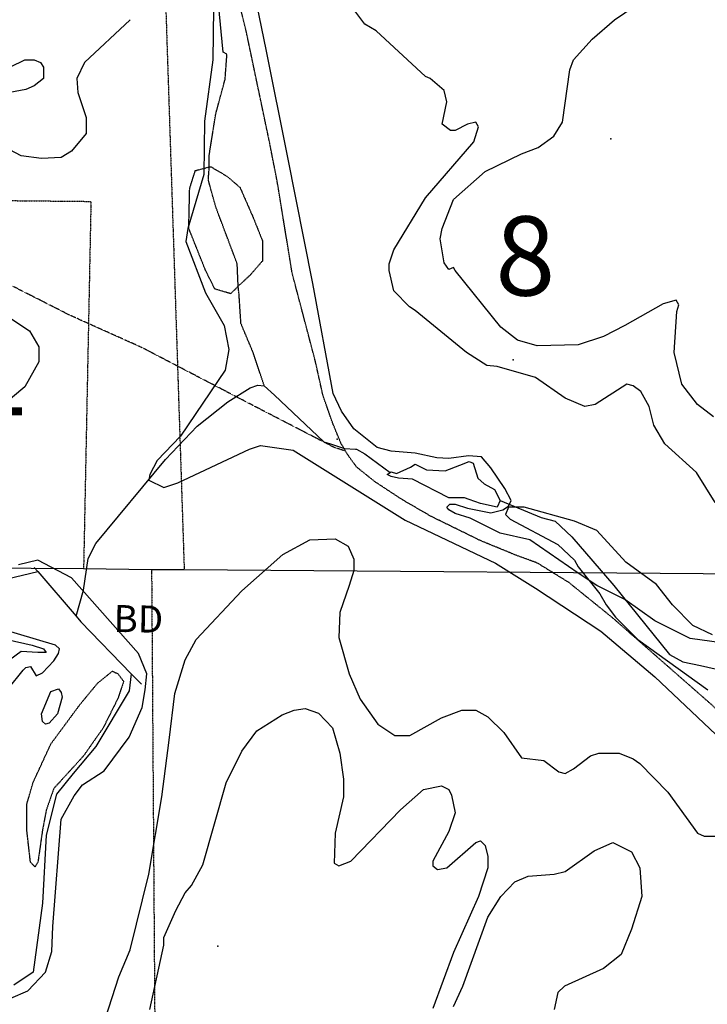
# Model space of a CAD drawing. Extents: x 509855 to 520155, y 5149049 to 5160375.
# Drawn here: x 516980 to 517718, y 5153133 to 5154189 of the extents above; entities that cross this region are included whole.
import ezdxf

# ---------------------------------------------------------------- set-up
doc = ezdxf.new("R2010")
doc.units = 0
for name, pattern in [('DASHDOT2', [0.5, 0.25, -0.125, 0, -0.125]), ('DASHED', [0.75, 0.5, -0.25]), ('DIVIDE2', [0.625, 0.25, -0.125, 0, -0.125, 0, -0.125])]:
    doc.linetypes.add(name, pattern=pattern)
for name, color, linetype in [('0TOWNPOINTS', 7, 'CONTINUOUS'), ('1ANNO', 7, 'CONTINUOUS'), ('ACCESSWAY_CENTRE', 7, 'CONTINUOUS'), ('BDRY_TWP', 7, 'CONTINUOUS'), ('BDRY_TWP_LOT-SUR', 7, 'CONTINUOUS'), ('BEAVER_DAM', 7, 'CONTINUOUS'), ('CONTOUR_LAND', 7, 'CONTINUOUS'), ('MARSH', 7, 'CONTINUOUS'), ('RIVER_STREAM_INT', 7, 'CONTINUOUS'), ('RIVER_STREAM_SIN', 7, 'CONTINUOUS'), ('SHORELINE', 7, 'CONTINUOUS'), ('SPOT_HEIGHT', 7, 'CONTINUOUS'), ('TRAIL', 7, 'CONTINUOUS'), ('VIRTUAL_SEGMENT_', 7, 'CONTINUOUS'), ('WOODED_AREA', 7, 'CONTINUOUS')]:
    doc.layers.add(name, color=color, linetype=linetype)
doc.styles.get("Standard").update_dxf_attribs({"font": 'ISOCP'})

msp = doc.modelspace()

# ---------------------------------------------------------------- linework, layer by layer
at = {"layer": '0TOWNPOINTS'}
msp.add_point((517509.5, 5153824.1), dxfattribs=at)
msp.add_point((517509.5, 5153824.1), dxfattribs=at)
at = {"layer": 'ACCESSWAY_CENTRE', "color": 1, "linetype": 'DASHED'}
for points in [[(517329.6, 5153726.1), (517324.6, 5153735.1), (517315.6, 5153757.1), (517305.5, 5153786.1), (517297.5, 5153822.1), (517272.5, 5153917.1), (517256.5, 5154015.1), (517248.5, 5154056.1), (517223.5, 5154175.1), (517206.5, 5154244.1), (517201.5, 5154292.1), (517188.5, 5154360.1), (517187.5, 5154389.1), (517185.5, 5154410.1), (517183.5, 5154492.1), (517177.5, 5154519.1), (517170.5, 5154540.1), (517162.5, 5154554.1), (517119.5, 5154593.1), (517073.5, 5154631.1), (517019.5, 5154670.1), (516996.5, 5154686.1), (516985.5, 5154698.1), (516973.5, 5154711.1)], [(517329.6, 5153726.1), (517324.6, 5153735.1), (517315.6, 5153757.1), (517305.5, 5153786.1), (517297.5, 5153822.1), (517272.5, 5153917.1), (517256.5, 5154015.1), (517248.5, 5154056.1), (517223.5, 5154175.1), (517206.5, 5154244.1), (517201.5, 5154292.1), (517188.5, 5154360.1), (517187.5, 5154389.1), (517185.5, 5154410.1), (517183.5, 5154492.1), (517177.5, 5154519.1), (517170.5, 5154540.1), (517162.5, 5154554.1), (517119.5, 5154593.1), (517073.5, 5154631.1), (517019.5, 5154670.1), (516996.5, 5154686.1), (516985.5, 5154698.1), (516973.5, 5154711.1)], [(517875.6, 5153315.1), (517813.6, 5153369.1), (517722.6, 5153454.1), (517616.6, 5153547.1), (517569.6, 5153585.1), (517535.6, 5153606.1), (517513.6, 5153614.1), (517474.6, 5153630.1), (517421.6, 5153656.1), (517390.6, 5153674.1), (517361.6, 5153693.1), (517341.6, 5153709.1), (517333.6, 5153720.1), (517329.6, 5153726.1)], [(517875.6, 5153315.1), (517813.6, 5153369.1), (517722.6, 5153454.1), (517616.6, 5153547.1), (517569.6, 5153585.1), (517535.6, 5153606.1), (517513.6, 5153614.1), (517474.6, 5153630.1), (517421.6, 5153656.1), (517390.6, 5153674.1), (517361.6, 5153693.1), (517341.6, 5153709.1), (517333.6, 5153720.1), (517329.6, 5153726.1)]]:
    msp.add_lwpolyline(points, dxfattribs=at)
at = {"layer": 'BDRY_TWP', "color": 4, "linetype": 'CONTINUOUS'}
for p, q in [((517048.6, 5153600.1), (517121.6, 5153599.1)), ((517048.6, 5153600.1), (517121.6, 5153599.1)), ((517121.6, 5153599.1), (517156.6, 5153599.1)), ((517121.6, 5153599.1), (517156.6, 5153599.1))]:
    msp.add_line(p, q, dxfattribs=at)
for points in [[(516657.6, 5153607.1), (516879.6, 5153601.1), (517048.6, 5153600.1)], [(516657.6, 5153607.1), (516879.6, 5153601.1), (517048.6, 5153600.1)], [(517156.6, 5153599.1), (517806.6, 5153594.1), (517923.6, 5153592.1)], [(517156.6, 5153599.1), (517806.6, 5153594.1), (517923.6, 5153592.1)]]:
    msp.add_lwpolyline(points, dxfattribs=at)
at = {"layer": 'BDRY_TWP_LOT-SUR', "color": 2, "linetype": 'DASHDOT2'}
for points in [[(517163.5, 5154273.1), (517134.5, 5154273.1), (517156.6, 5153599.1)], [(517163.5, 5154273.1), (517134.5, 5154273.1), (517156.6, 5153599.1)], [(516657.6, 5153607.1), (516655.5, 5153998.1), (517056.5, 5153994.1), (517048.6, 5153600.1)], [(516657.6, 5153607.1), (516655.5, 5153998.1), (517056.5, 5153994.1), (517048.6, 5153600.1)], [(517121.6, 5153599.1), (517132.6, 5152026.1), (517132.6, 5152023.1)], [(517121.6, 5153599.1), (517132.6, 5152026.1), (517132.6, 5152023.1)]]:
    msp.add_lwpolyline(points, dxfattribs=at)
at = {"layer": 'BEAVER_DAM', "color": 2, "linetype": 'CONTINUOUS'}
for p, q in [((516995.6, 5153601.1), (516999.6, 5153597.1)), ((516995.6, 5153601.1), (516999.6, 5153597.1)), ((516995.6, 5153601.1), (516999.6, 5153597.1)), ((516995.6, 5153601.1), (516999.6, 5153597.1)), ((516999.6, 5153597.1), (517040.6, 5153549.1)), ((516999.6, 5153597.1), (517040.6, 5153549.1)), ((516999.6, 5153597.1), (517040.6, 5153549.1)), ((516999.6, 5153597.1), (517040.6, 5153549.1)), ((517099.6, 5153487.1), (517110.6, 5153476.1)), ((517099.6, 5153487.1), (517110.6, 5153476.1)), ((517099.6, 5153487.1), (517110.6, 5153476.1)), ((517099.6, 5153487.1), (517110.6, 5153476.1))]:
    msp.add_line(p, q, dxfattribs=at)
msp.add_lwpolyline([(517040.6, 5153549.1), (517045.6, 5153543.1), (517099.6, 5153487.1)], dxfattribs=at)
msp.add_lwpolyline([(517040.6, 5153549.1), (517045.6, 5153543.1), (517099.6, 5153487.1)], dxfattribs=at)
msp.add_lwpolyline([(517040.6, 5153549.1), (517045.6, 5153543.1), (517099.6, 5153487.1)], dxfattribs=at)
msp.add_lwpolyline([(517040.6, 5153549.1), (517045.6, 5153543.1), (517099.6, 5153487.1)], dxfattribs=at)
at = {"layer": 'CONTOUR_LAND', "color": 7, "linetype": 'CONTINUOUS'}
for points, elevation in [([(517726.6, 5153671.1), (517706.6, 5153703.1), (517672.6, 5153734.1), (517660.6, 5153754.1), (517655.6, 5153774.1), (517646.6, 5153790.1), (517638.6, 5153796.1), (517631.6, 5153798.1), (517597.6, 5153776.1), (517586.6, 5153774.1), (517565.6, 5153783.1), (517533.5, 5153805.1), (517492.5, 5153817.1), (517481.5, 5153818.1), (517459.5, 5153832.1), (517404.5, 5153877.1), (517398.5, 5153881.1), (517381.5, 5153898.1), (517376.5, 5153920.1), (517376.5, 5153927.1), (517381.5, 5153942.1), (517415.5, 5153998.1), (517467.5, 5154058.1), (517472.5, 5154074.1), (517469.5, 5154079.1), (517460.5, 5154077.1), (517447.5, 5154070.1), (517442.5, 5154070.1), (517433.5, 5154077.1), (517438.5, 5154101.1), (517435.5, 5154113.1), (517420.5, 5154126.1), (517415.5, 5154128.1), (517362.5, 5154177.1), (517350.5, 5154184.1), (517338.5, 5154200.1)], 280000), ([(517726.6, 5153671.1), (517706.6, 5153703.1), (517672.6, 5153734.1), (517660.6, 5153754.1), (517655.6, 5153774.1), (517646.6, 5153790.1), (517638.6, 5153796.1), (517631.6, 5153798.1), (517597.6, 5153776.1), (517586.6, 5153774.1), (517565.6, 5153783.1), (517533.5, 5153805.1), (517492.5, 5153817.1), (517481.5, 5153818.1), (517459.5, 5153832.1), (517404.5, 5153877.1), (517398.5, 5153881.1), (517381.5, 5153898.1), (517376.5, 5153920.1), (517376.5, 5153927.1), (517381.5, 5153942.1), (517415.5, 5153998.1), (517467.5, 5154058.1), (517472.5, 5154074.1), (517469.5, 5154079.1), (517460.5, 5154077.1), (517447.5, 5154070.1), (517442.5, 5154070.1), (517433.5, 5154077.1), (517438.5, 5154101.1), (517435.5, 5154113.1), (517420.5, 5154126.1), (517415.5, 5154128.1), (517362.5, 5154177.1), (517350.5, 5154184.1), (517338.5, 5154200.1)], 280000), ([(517684.5, 5153888.1), (517670.5, 5153884.1), (517629.5, 5153861.1), (517606.5, 5153849.1), (517579.5, 5153840.1), (517535.5, 5153839.1), (517514.5, 5153845.1), (517496.5, 5153859.1), (517447.5, 5153920.1), (517445.5, 5153923.1), (517440.5, 5153921.1), (517435.5, 5153928.1), (517431.5, 5153954.1), (517433.5, 5153965.1), (517445.5, 5153996.1), (517479.5, 5154026.1), (517518.5, 5154045.1), (517536.5, 5154052.1), (517553.5, 5154064.1), (517562.5, 5154079.1), (517570.5, 5154135.1), (517574.5, 5154146.1), (517594.5, 5154168.1), (517618.5, 5154189.1), (517640.5, 5154204.1)], 290000), ([(517684.5, 5153888.1), (517670.5, 5153884.1), (517629.5, 5153861.1), (517606.5, 5153849.1), (517579.5, 5153840.1), (517535.5, 5153839.1), (517514.5, 5153845.1), (517496.5, 5153859.1), (517447.5, 5153920.1), (517445.5, 5153923.1), (517440.5, 5153921.1), (517435.5, 5153928.1), (517431.5, 5153954.1), (517433.5, 5153965.1), (517445.5, 5153996.1), (517479.5, 5154026.1), (517518.5, 5154045.1), (517536.5, 5154052.1), (517553.5, 5154064.1), (517562.5, 5154079.1), (517570.5, 5154135.1), (517574.5, 5154146.1), (517594.5, 5154168.1), (517618.5, 5154189.1), (517640.5, 5154204.1)], 290000), ([(517098.5, 5154189.1), (517049.5, 5154143.1), (517041.5, 5154126.1), (517042.5, 5154111.1), (517051.5, 5154084.1), (517051.5, 5154067.1), (517035.5, 5154048.1), (517024.5, 5154041.1), (517003.5, 5154040.1), (516981.5, 5154043.1), (516903.5, 5154084.1)], 280000), ([(517098.5, 5154189.1), (517049.5, 5154143.1), (517041.5, 5154126.1), (517042.5, 5154111.1), (517051.5, 5154084.1), (517051.5, 5154067.1), (517035.5, 5154048.1), (517024.5, 5154041.1), (517003.5, 5154040.1), (516981.5, 5154043.1), (516903.5, 5154084.1)], 280000), ([(516986.5, 5154114.1), (516969.5, 5154111.1), (516964.5, 5154111.1), (516953.5, 5154114.1), (516951.5, 5154126.1), (516954.5, 5154131.1), (516985.5, 5154146.1), (516995.5, 5154146.1), (517002.5, 5154143.1), (517005.5, 5154138.1), (517005.5, 5154126.1), (516995.5, 5154118.1), (516986.5, 5154114.1)], 290000), ([(516986.5, 5154114.1), (516969.5, 5154111.1), (516964.5, 5154111.1), (516953.5, 5154114.1), (516951.5, 5154126.1), (516954.5, 5154131.1), (516985.5, 5154146.1), (516995.5, 5154146.1), (517002.5, 5154143.1), (517005.5, 5154138.1), (517005.5, 5154126.1), (516995.5, 5154118.1), (516986.5, 5154114.1)], 290000), ([(517724.6, 5153763.1), (517707.6, 5153776.1), (517690.6, 5153798.1), (517682.5, 5153832.1), (517685.5, 5153876.1), (517687.5, 5153883.1), (517684.5, 5153888.1)], 290000), ([(517724.6, 5153763.1), (517707.6, 5153776.1), (517690.6, 5153798.1), (517682.5, 5153832.1), (517685.5, 5153876.1), (517687.5, 5153883.1), (517684.5, 5153888.1)], 290000), ([(516969.5, 5153869.1), (516990.5, 5153855.1), (517000.5, 5153838.1), (517000.5, 5153822.1), (516985.5, 5153795.1), (516956.5, 5153771.1)], 280000), ([(516969.5, 5153869.1), (516990.5, 5153855.1), (517000.5, 5153838.1), (517000.5, 5153822.1), (516985.5, 5153795.1), (516956.5, 5153771.1)], 280000), ([(517723.6, 5153529.1), (517702.6, 5153539.1), (517680.6, 5153561.1), (517663.6, 5153583.1), (517630.6, 5153607.1), (517599.6, 5153641.1), (517575.6, 5153651.1), (517521.6, 5153666.1), (517504.6, 5153666.1), (517501.6, 5153658.1), (517506.6, 5153653.1), (517557.6, 5153626.1), (517575.6, 5153609.1), (517579.6, 5153602.1), (517602.6, 5153573.1), (517609.6, 5153561.1), (517619.6, 5153548.1), (517643.6, 5153524.1), (517718.6, 5153470.1)], 270000), ([(517723.6, 5153529.1), (517702.6, 5153539.1), (517680.6, 5153561.1), (517663.6, 5153583.1), (517630.6, 5153607.1), (517599.6, 5153641.1), (517575.6, 5153651.1), (517521.6, 5153666.1), (517504.6, 5153666.1), (517501.6, 5153658.1), (517506.6, 5153653.1), (517557.6, 5153626.1), (517575.6, 5153609.1), (517579.6, 5153602.1), (517602.6, 5153573.1), (517609.6, 5153561.1), (517619.6, 5153548.1), (517643.6, 5153524.1), (517718.6, 5153470.1)], 270000), ([(517046.6, 5153039.1), (517086.6, 5153162.1), (517098.6, 5153191.1), (517118.6, 5153272.1), (517132.6, 5153355.1), (517140.6, 5153416.1), (517146.6, 5153466.1), (517157.6, 5153502.1), (517169.6, 5153524.1), (517218.6, 5153576.1), (517262.6, 5153615.1), (517291.6, 5153631.1), (517318.6, 5153632.1), (517332.6, 5153624.1), (517338.6, 5153610.1), (517338.6, 5153598.1), (517333.6, 5153582.1), (517323.6, 5153553.1), (517322.6, 5153526.1), (517333.6, 5153487.1), (517345.6, 5153460.1), (517364.6, 5153433.1), (517382.6, 5153421.1), (517398.6, 5153421.1), (517432.6, 5153440.1), (517454.6, 5153448.1), (517469.6, 5153448.1), (517482.6, 5153441.1), (517499.6, 5153424.1), (517518.6, 5153397.1), (517542.6, 5153394.1), (517558.6, 5153382.1), (517565.6, 5153380.1), (517574.6, 5153385.1), (517592.6, 5153399.1), (517601.6, 5153402.1), (517623.6, 5153402.1), (517638.6, 5153396.1), (517645.6, 5153391.1), (517675.6, 5153360.1), (517707.6, 5153316.1), (517714.6, 5153313.1), (517729.6, 5153313.1)], 280000), ([(517046.6, 5153039.1), (517086.6, 5153162.1), (517098.6, 5153191.1), (517118.6, 5153272.1), (517132.6, 5153355.1), (517140.6, 5153416.1), (517146.6, 5153466.1), (517157.6, 5153502.1), (517169.6, 5153524.1), (517218.6, 5153576.1), (517262.6, 5153615.1), (517291.6, 5153631.1), (517318.6, 5153632.1), (517332.6, 5153624.1), (517338.6, 5153610.1), (517338.6, 5153598.1), (517333.6, 5153582.1), (517323.6, 5153553.1), (517322.6, 5153526.1), (517333.6, 5153487.1), (517345.6, 5153460.1), (517364.6, 5153433.1), (517382.6, 5153421.1), (517398.6, 5153421.1), (517432.6, 5153440.1), (517454.6, 5153448.1), (517469.6, 5153448.1), (517482.6, 5153441.1), (517499.6, 5153424.1), (517518.6, 5153397.1), (517542.6, 5153394.1), (517558.6, 5153382.1), (517565.6, 5153380.1), (517574.6, 5153385.1), (517592.6, 5153399.1), (517601.6, 5153402.1), (517623.6, 5153402.1), (517638.6, 5153396.1), (517645.6, 5153391.1), (517675.6, 5153360.1), (517707.6, 5153316.1), (517714.6, 5153313.1), (517729.6, 5153313.1)], 280000), ([(517119.6, 5153127.1), (517134.6, 5153196.1), (517134.6, 5153204.1), (517147.6, 5153233.1), (517157.6, 5153252.1), (517164.6, 5153260.1), (517176.6, 5153282.1), (517201.6, 5153370.1), (517218.6, 5153404.1), (517234.6, 5153426.1), (517261.6, 5153443.1), (517274.6, 5153448.1), (517286.6, 5153450.1), (517300.6, 5153445.1), (517315.6, 5153429.1), (517323.6, 5153402.1), (517327.6, 5153374.1), (517327.6, 5153355.1), (517318.6, 5153316.1), (517317.6, 5153284.1), (517322.6, 5153281.1), (517335.6, 5153286.1), (517388.6, 5153341.1), (517413.6, 5153363.1), (517432.6, 5153367.1), (517440.6, 5153363.1), (517443.6, 5153357.1), (517447.6, 5153338.1), (517440.6, 5153318.1), (517423.6, 5153286.1), (517423.6, 5153281.1), (517428.6, 5153277.1), (517438.6, 5153279.1), (517469.6, 5153306.1), (517474.6, 5153308.1), (517479.6, 5153303.1), (517482.6, 5153291.1), (517482.6, 5153279.1), (517472.6, 5153248.1), (517445.6, 5153188.1), (517423.6, 5153128.1)], 290000), ([(517119.6, 5153127.1), (517134.6, 5153196.1), (517134.6, 5153204.1), (517147.6, 5153233.1), (517157.6, 5153252.1), (517164.6, 5153260.1), (517176.6, 5153282.1), (517201.6, 5153370.1), (517218.6, 5153404.1), (517234.6, 5153426.1), (517261.6, 5153443.1), (517274.6, 5153448.1), (517286.6, 5153450.1), (517300.6, 5153445.1), (517315.6, 5153429.1), (517323.6, 5153402.1), (517327.6, 5153374.1), (517327.6, 5153355.1), (517318.6, 5153316.1), (517317.6, 5153284.1), (517322.6, 5153281.1), (517335.6, 5153286.1), (517388.6, 5153341.1), (517413.6, 5153363.1), (517432.6, 5153367.1), (517440.6, 5153363.1), (517443.6, 5153357.1), (517447.6, 5153338.1), (517440.6, 5153318.1), (517423.6, 5153286.1), (517423.6, 5153281.1), (517428.6, 5153277.1), (517438.6, 5153279.1), (517469.6, 5153306.1), (517474.6, 5153308.1), (517479.6, 5153303.1), (517482.6, 5153291.1), (517482.6, 5153279.1), (517472.6, 5153248.1), (517445.6, 5153188.1), (517423.6, 5153128.1)], 290000), ([(517445.6, 5153130.1), (517455.6, 5153152.1), (517482.6, 5153226.1), (517496.6, 5153248.1), (517511.6, 5153264.1), (517525.6, 5153270.1), (517553.6, 5153272.1), (517565.6, 5153275.1), (517596.6, 5153297.1), (517616.6, 5153306.1), (517636.6, 5153296.1), (517645.6, 5153279.1), (517647.6, 5153248.1), (517636.6, 5153213.1), (517625.6, 5153186.1), (517606.6, 5153171.1), (517564.6, 5153152.1), (517557.6, 5153145.1), (517553.6, 5153127.1)], 290000), ([(517445.6, 5153130.1), (517455.6, 5153152.1), (517482.6, 5153226.1), (517496.6, 5153248.1), (517511.6, 5153264.1), (517525.6, 5153270.1), (517553.6, 5153272.1), (517565.6, 5153275.1), (517596.6, 5153297.1), (517616.6, 5153306.1), (517636.6, 5153296.1), (517645.6, 5153279.1), (517647.6, 5153248.1), (517636.6, 5153213.1), (517625.6, 5153186.1), (517606.6, 5153171.1), (517564.6, 5153152.1), (517557.6, 5153145.1), (517553.6, 5153127.1)], 290000)]:
    msp.add_lwpolyline(points, dxfattribs=dict(at, elevation=elevation))
at = {"layer": 'MARSH', "color": 3, "linetype": 'DASHED'}
for points in [[(517214.5, 5153903.1), (517206.5, 5153895.1), (517189.5, 5153900.1), (517179.5, 5153920.1), (517161.5, 5153965.1), (517162.5, 5154008.1), (517168.5, 5154027.1), (517183.5, 5154031.1)], [(517214.5, 5153903.1), (517206.5, 5153895.1), (517189.5, 5153900.1), (517179.5, 5153920.1), (517161.5, 5153965.1), (517162.5, 5154008.1), (517168.5, 5154027.1), (517183.5, 5154031.1)], [(517214.5, 5153903.1), (517206.5, 5153895.1), (517189.5, 5153900.1), (517179.5, 5153920.1), (517161.5, 5153965.1), (517162.5, 5154008.1), (517168.5, 5154027.1), (517183.5, 5154031.1)], [(517214.5, 5153903.1), (517206.5, 5153895.1), (517189.5, 5153900.1), (517179.5, 5153920.1), (517161.5, 5153965.1), (517162.5, 5154008.1), (517168.5, 5154027.1), (517183.5, 5154031.1)], [(517183.5, 5154031.1), (517185.5, 5154031.1), (517202.5, 5154021.1), (517216.5, 5154009.1), (517230.5, 5153977.1), (517240.5, 5153952.1), (517240.5, 5153930.1), (517227.5, 5153915.1), (517214.5, 5153903.1)], [(517183.5, 5154031.1), (517185.5, 5154031.1), (517202.5, 5154021.1), (517216.5, 5154009.1), (517230.5, 5153977.1), (517240.5, 5153952.1), (517240.5, 5153930.1), (517227.5, 5153915.1), (517214.5, 5153903.1)], [(517183.5, 5154031.1), (517185.5, 5154031.1), (517202.5, 5154021.1), (517216.5, 5154009.1), (517230.5, 5153977.1), (517240.5, 5153952.1), (517240.5, 5153930.1), (517227.5, 5153915.1), (517214.5, 5153903.1)], [(517183.5, 5154031.1), (517185.5, 5154031.1), (517202.5, 5154021.1), (517216.5, 5154009.1), (517230.5, 5153977.1), (517240.5, 5153952.1), (517240.5, 5153930.1), (517227.5, 5153915.1), (517214.5, 5153903.1)], [(517013.6, 5153412.1), (517044.6, 5153454.1), (517063.6, 5153477.1), (517079.6, 5153490.1), (517085.6, 5153487.1), (517091.6, 5153479.1), (517085.6, 5153461.1), (517080.6, 5153451.1), (517069.6, 5153429.1), (517048.6, 5153399.1), (517016.6, 5153364.1), (517008.6, 5153341.1), (517004.6, 5153320.1), (516999.6, 5153285.1), (516996.6, 5153280.1), (516991.6, 5153285.1), (516987.6, 5153320.1), (516987.6, 5153347.1), (516994.6, 5153371.1), (517013.6, 5153412.1)], [(517013.6, 5153412.1), (517044.6, 5153454.1), (517063.6, 5153477.1), (517079.6, 5153490.1), (517085.6, 5153487.1), (517091.6, 5153479.1), (517085.6, 5153461.1), (517080.6, 5153451.1), (517069.6, 5153429.1), (517048.6, 5153399.1), (517016.6, 5153364.1), (517008.6, 5153341.1), (517004.6, 5153320.1), (516999.6, 5153285.1), (516996.6, 5153280.1), (516991.6, 5153285.1), (516987.6, 5153320.1), (516987.6, 5153347.1), (516994.6, 5153371.1), (517013.6, 5153412.1)], [(517013.6, 5153412.1), (517044.6, 5153454.1), (517063.6, 5153477.1), (517079.6, 5153490.1), (517085.6, 5153487.1), (517091.6, 5153479.1), (517085.6, 5153461.1), (517080.6, 5153451.1), (517069.6, 5153429.1), (517048.6, 5153399.1), (517016.6, 5153364.1), (517008.6, 5153341.1), (517004.6, 5153320.1), (516999.6, 5153285.1), (516996.6, 5153280.1), (516991.6, 5153285.1), (516987.6, 5153320.1), (516987.6, 5153347.1), (516994.6, 5153371.1), (517013.6, 5153412.1)], [(517013.6, 5153412.1), (517044.6, 5153454.1), (517063.6, 5153477.1), (517079.6, 5153490.1), (517085.6, 5153487.1), (517091.6, 5153479.1), (517085.6, 5153461.1), (517080.6, 5153451.1), (517069.6, 5153429.1), (517048.6, 5153399.1), (517016.6, 5153364.1), (517008.6, 5153341.1), (517004.6, 5153320.1), (516999.6, 5153285.1), (516996.6, 5153280.1), (516991.6, 5153285.1), (516987.6, 5153320.1), (516987.6, 5153347.1), (516994.6, 5153371.1), (517013.6, 5153412.1)]]:
    msp.add_lwpolyline(points, dxfattribs=at)
at = {"layer": 'RIVER_STREAM_INT', "color": 5, "linetype": 'DASHED'}
for points in [[(517183.5, 5154031.1), (517183.5, 5154044.1), (517190.5, 5154088.1), (517200.5, 5154125.1), (517202.5, 5154152.1)], [(517183.5, 5154031.1), (517183.5, 5154044.1), (517190.5, 5154088.1), (517200.5, 5154125.1), (517202.5, 5154152.1)], [(517183.5, 5154031.1), (517183.5, 5154044.1), (517190.5, 5154088.1), (517200.5, 5154125.1), (517202.5, 5154152.1)], [(517183.5, 5154031.1), (517183.5, 5154044.1), (517190.5, 5154088.1), (517200.5, 5154125.1), (517202.5, 5154152.1)], [(517214.5, 5153903.1), (517213.5, 5153927.1), (517190.5, 5153988.1), (517182.5, 5154017.1), (517183.5, 5154031.1)], [(517214.5, 5153903.1), (517213.5, 5153927.1), (517190.5, 5153988.1), (517182.5, 5154017.1), (517183.5, 5154031.1)], [(517214.5, 5153903.1), (517213.5, 5153927.1), (517190.5, 5153988.1), (517182.5, 5154017.1), (517183.5, 5154031.1)], [(517214.5, 5153903.1), (517213.5, 5153927.1), (517190.5, 5153988.1), (517182.5, 5154017.1), (517183.5, 5154031.1)], [(517242.5, 5153796.1), (517230.5, 5153832.1), (517217.5, 5153863.1), (517215.5, 5153894.1), (517214.5, 5153903.1)], [(517242.5, 5153796.1), (517230.5, 5153832.1), (517217.5, 5153863.1), (517215.5, 5153894.1), (517214.5, 5153903.1)], [(517242.5, 5153796.1), (517230.5, 5153832.1), (517217.5, 5153863.1), (517215.5, 5153894.1), (517214.5, 5153903.1)], [(517242.5, 5153796.1), (517230.5, 5153832.1), (517217.5, 5153863.1), (517215.5, 5153894.1), (517214.5, 5153903.1)]]:
    msp.add_lwpolyline(points, dxfattribs=at)
at = {"layer": 'RIVER_STREAM_SIN', "color": 5, "linetype": 'CONTINUOUS'}
for points in [[(517202.5, 5154152.1), (517198.5, 5154154.1), (517193.5, 5154206.1), (517179.5, 5154238.1), (517162.5, 5154268.1), (517156.5, 5154284.1), (517153.5, 5154304.1), (517151.5, 5154338.1), (517149.5, 5154405.1), (517144.5, 5154428.1), (517138.5, 5154439.1), (517125.5, 5154448.1), (517106.5, 5154460.1), (517097.5, 5154473.1), (517088.5, 5154496.1), (517072.5, 5154548.1), (517065.5, 5154584.1), (517059.5, 5154617.1), (517057.5, 5154635.1)], [(517202.5, 5154152.1), (517198.5, 5154154.1), (517193.5, 5154206.1), (517179.5, 5154238.1), (517162.5, 5154268.1), (517156.5, 5154284.1), (517153.5, 5154304.1), (517151.5, 5154338.1), (517149.5, 5154405.1), (517144.5, 5154428.1), (517138.5, 5154439.1), (517125.5, 5154448.1), (517106.5, 5154460.1), (517097.5, 5154473.1), (517088.5, 5154496.1), (517072.5, 5154548.1), (517065.5, 5154584.1), (517059.5, 5154617.1), (517057.5, 5154635.1)], [(517202.5, 5154152.1), (517198.5, 5154154.1), (517193.5, 5154206.1), (517179.5, 5154238.1), (517162.5, 5154268.1), (517156.5, 5154284.1), (517153.5, 5154304.1), (517151.5, 5154338.1), (517149.5, 5154405.1), (517144.5, 5154428.1), (517138.5, 5154439.1), (517125.5, 5154448.1), (517106.5, 5154460.1), (517097.5, 5154473.1), (517088.5, 5154496.1), (517072.5, 5154548.1), (517065.5, 5154584.1), (517059.5, 5154617.1), (517057.5, 5154635.1)], [(517202.5, 5154152.1), (517198.5, 5154154.1), (517193.5, 5154206.1), (517179.5, 5154238.1), (517162.5, 5154268.1), (517156.5, 5154284.1), (517153.5, 5154304.1), (517151.5, 5154338.1), (517149.5, 5154405.1), (517144.5, 5154428.1), (517138.5, 5154439.1), (517125.5, 5154448.1), (517106.5, 5154460.1), (517097.5, 5154473.1), (517088.5, 5154496.1), (517072.5, 5154548.1), (517065.5, 5154584.1), (517059.5, 5154617.1), (517057.5, 5154635.1)], [(517040.6, 5153549.1), (517048.6, 5153577.1), (517053.6, 5153611.1), (517061.6, 5153627.1), (517136.6, 5153717.1), (517170.6, 5153753.1), (517203.5, 5153779.1), (517227.5, 5153794.1), (517235.5, 5153797.1), (517242.5, 5153796.1)], [(517040.6, 5153549.1), (517048.6, 5153577.1), (517053.6, 5153611.1), (517061.6, 5153627.1), (517136.6, 5153717.1), (517170.6, 5153753.1), (517203.5, 5153779.1), (517227.5, 5153794.1), (517235.5, 5153797.1), (517242.5, 5153796.1)], [(517040.6, 5153549.1), (517048.6, 5153577.1), (517053.6, 5153611.1), (517061.6, 5153627.1), (517136.6, 5153717.1), (517170.6, 5153753.1), (517203.5, 5153779.1), (517227.5, 5153794.1), (517235.5, 5153797.1), (517242.5, 5153796.1)], [(517040.6, 5153549.1), (517048.6, 5153577.1), (517053.6, 5153611.1), (517061.6, 5153627.1), (517136.6, 5153717.1), (517170.6, 5153753.1), (517203.5, 5153779.1), (517227.5, 5153794.1), (517235.5, 5153797.1), (517242.5, 5153796.1)], [(517242.5, 5153796.1), (517253.5, 5153786.1), (517306.6, 5153736.1), (517313.6, 5153734.1)], [(517242.5, 5153796.1), (517253.5, 5153786.1), (517306.6, 5153736.1), (517313.6, 5153734.1)], [(517242.5, 5153796.1), (517253.5, 5153786.1), (517306.6, 5153736.1), (517313.6, 5153734.1)], [(517242.5, 5153796.1), (517253.5, 5153786.1), (517306.6, 5153736.1), (517313.6, 5153734.1)], [(517341.6, 5153728.1), (517350.6, 5153723.1), (517377.6, 5153703.1)], [(517341.6, 5153728.1), (517350.6, 5153723.1), (517377.6, 5153703.1)], [(517341.6, 5153728.1), (517350.6, 5153723.1), (517377.6, 5153703.1)], [(517341.6, 5153728.1), (517350.6, 5153723.1), (517377.6, 5153703.1)], [(517495.6, 5153673.1), (517539.6, 5153655.1), (517554.6, 5153651.1), (517572.6, 5153634.1), (517617.6, 5153582.1), (517677.6, 5153508.1), (517691.6, 5153500.1), (517710.6, 5153496.1), (517745.6, 5153488.1), (517777.6, 5153474.1), (517791.6, 5153458.1), (517802.6, 5153434.1), (517815.6, 5153401.1), (517845.6, 5153365.1), (517871.6, 5153343.1), (517895.6, 5153324.1), (517911.6, 5153321.1), (517927.6, 5153311.1), (517946.6, 5153308.1), (517960.6, 5153305.1), (517969.6, 5153299.1), (518017.6, 5153259.1), (518019.6, 5153257.1)], [(517495.6, 5153673.1), (517539.6, 5153655.1), (517554.6, 5153651.1), (517572.6, 5153634.1), (517617.6, 5153582.1), (517677.6, 5153508.1), (517691.6, 5153500.1), (517710.6, 5153496.1), (517745.6, 5153488.1), (517777.6, 5153474.1), (517791.6, 5153458.1), (517802.6, 5153434.1), (517815.6, 5153401.1), (517845.6, 5153365.1), (517871.6, 5153343.1), (517895.6, 5153324.1), (517911.6, 5153321.1), (517927.6, 5153311.1), (517946.6, 5153308.1), (517960.6, 5153305.1), (517969.6, 5153299.1), (518017.6, 5153259.1), (518019.6, 5153257.1)], [(517495.6, 5153673.1), (517539.6, 5153655.1), (517554.6, 5153651.1), (517572.6, 5153634.1), (517617.6, 5153582.1), (517677.6, 5153508.1), (517691.6, 5153500.1), (517710.6, 5153496.1), (517745.6, 5153488.1), (517777.6, 5153474.1), (517791.6, 5153458.1), (517802.6, 5153434.1), (517815.6, 5153401.1), (517845.6, 5153365.1), (517871.6, 5153343.1), (517895.6, 5153324.1), (517911.6, 5153321.1), (517927.6, 5153311.1), (517946.6, 5153308.1), (517960.6, 5153305.1), (517969.6, 5153299.1), (518017.6, 5153259.1), (518019.6, 5153257.1)], [(517495.6, 5153673.1), (517539.6, 5153655.1), (517554.6, 5153651.1), (517572.6, 5153634.1), (517617.6, 5153582.1), (517677.6, 5153508.1), (517691.6, 5153500.1), (517710.6, 5153496.1), (517745.6, 5153488.1), (517777.6, 5153474.1), (517791.6, 5153458.1), (517802.6, 5153434.1), (517815.6, 5153401.1), (517845.6, 5153365.1), (517871.6, 5153343.1), (517895.6, 5153324.1), (517911.6, 5153321.1), (517927.6, 5153311.1), (517946.6, 5153308.1), (517960.6, 5153305.1), (517969.6, 5153299.1), (518017.6, 5153259.1), (518019.6, 5153257.1)]]:
    msp.add_lwpolyline(points, dxfattribs=at)
at = {"layer": 'SHORELINE', "color": 5, "linetype": 'CONTINUOUS'}
for points in [[(517377.6, 5153703.1), (517378.6, 5153704.1), (517384.6, 5153702.1), (517399.6, 5153709.1), (517404.6, 5153712.1), (517416.6, 5153706.1), (517436.6, 5153705.1), (517452.6, 5153711.1), (517462.6, 5153715.1), (517466.6, 5153713.1), (517471.6, 5153697.1), (517478.6, 5153691.1), (517489.6, 5153685.1), (517495.6, 5153673.1)], [(517377.6, 5153703.1), (517378.6, 5153704.1), (517384.6, 5153702.1), (517399.6, 5153709.1), (517404.6, 5153712.1), (517416.6, 5153706.1), (517436.6, 5153705.1), (517452.6, 5153711.1), (517462.6, 5153715.1), (517466.6, 5153713.1), (517471.6, 5153697.1), (517478.6, 5153691.1), (517489.6, 5153685.1), (517495.6, 5153673.1)], [(517377.6, 5153703.1), (517378.6, 5153704.1), (517384.6, 5153702.1), (517399.6, 5153709.1), (517404.6, 5153712.1), (517416.6, 5153706.1), (517436.6, 5153705.1), (517452.6, 5153711.1), (517462.6, 5153715.1), (517466.6, 5153713.1), (517471.6, 5153697.1), (517478.6, 5153691.1), (517489.6, 5153685.1), (517495.6, 5153673.1)], [(517377.6, 5153703.1), (517378.6, 5153704.1), (517384.6, 5153702.1), (517399.6, 5153709.1), (517404.6, 5153712.1), (517416.6, 5153706.1), (517436.6, 5153705.1), (517452.6, 5153711.1), (517462.6, 5153715.1), (517466.6, 5153713.1), (517471.6, 5153697.1), (517478.6, 5153691.1), (517489.6, 5153685.1), (517495.6, 5153673.1)], [(517495.6, 5153673.1), (517492.6, 5153666.1), (517474.6, 5153670.1), (517462.6, 5153674.1), (517457.6, 5153676.1), (517440.6, 5153676.1), (517401.6, 5153696.1), (517386.6, 5153697.1), (517378.6, 5153699.1), (517374.6, 5153701.1), (517377.6, 5153703.1)], [(517495.6, 5153673.1), (517492.6, 5153666.1), (517474.6, 5153670.1), (517462.6, 5153674.1), (517457.6, 5153676.1), (517440.6, 5153676.1), (517401.6, 5153696.1), (517386.6, 5153697.1), (517378.6, 5153699.1), (517374.6, 5153701.1), (517377.6, 5153703.1)], [(517495.6, 5153673.1), (517492.6, 5153666.1), (517474.6, 5153670.1), (517462.6, 5153674.1), (517457.6, 5153676.1), (517440.6, 5153676.1), (517401.6, 5153696.1), (517386.6, 5153697.1), (517378.6, 5153699.1), (517374.6, 5153701.1), (517377.6, 5153703.1)], [(517495.6, 5153673.1), (517492.6, 5153666.1), (517474.6, 5153670.1), (517462.6, 5153674.1), (517457.6, 5153676.1), (517440.6, 5153676.1), (517401.6, 5153696.1), (517386.6, 5153697.1), (517378.6, 5153699.1), (517374.6, 5153701.1), (517377.6, 5153703.1)], [(516966.6, 5153589.1), (516999.6, 5153597.1)], [(516966.6, 5153589.1), (516999.6, 5153597.1)], [(516966.6, 5153589.1), (516999.6, 5153597.1)], [(516966.6, 5153589.1), (516999.6, 5153597.1)], [(516967.6, 5153471.1), (516983.6, 5153491.1), (516986.6, 5153494.1), (516991.6, 5153495.1), (516997.6, 5153485.1), (517004.6, 5153488.1), (517016.6, 5153501.1), (517021.6, 5153509.1), (517022.6, 5153514.1), (517018.6, 5153518.1), (516936.6, 5153542.1)], [(516967.6, 5153471.1), (516983.6, 5153491.1), (516986.6, 5153494.1), (516991.6, 5153495.1), (516997.6, 5153485.1), (517004.6, 5153488.1), (517016.6, 5153501.1), (517021.6, 5153509.1), (517022.6, 5153514.1), (517018.6, 5153518.1), (516936.6, 5153542.1)], [(516967.6, 5153471.1), (516983.6, 5153491.1), (516986.6, 5153494.1), (516991.6, 5153495.1), (516997.6, 5153485.1), (517004.6, 5153488.1), (517016.6, 5153501.1), (517021.6, 5153509.1), (517022.6, 5153514.1), (517018.6, 5153518.1), (516936.6, 5153542.1)], [(516967.6, 5153471.1), (516983.6, 5153491.1), (516986.6, 5153494.1), (516991.6, 5153495.1), (516997.6, 5153485.1), (517004.6, 5153488.1), (517016.6, 5153501.1), (517021.6, 5153509.1), (517022.6, 5153514.1), (517018.6, 5153518.1), (516936.6, 5153542.1)], [(517099.6, 5153487.1), (517097.6, 5153469.1), (517061.6, 5153409.1), (517037.6, 5153380.1), (517019.6, 5153358.1), (517008.6, 5153314.1), (517004.6, 5153241.1), (516994.6, 5153167.1), (516973.6, 5153153.1)], [(517099.6, 5153487.1), (517097.6, 5153469.1), (517061.6, 5153409.1), (517037.6, 5153380.1), (517019.6, 5153358.1), (517008.6, 5153314.1), (517004.6, 5153241.1), (516994.6, 5153167.1), (516973.6, 5153153.1)], [(517099.6, 5153487.1), (517097.6, 5153469.1), (517061.6, 5153409.1), (517037.6, 5153380.1), (517019.6, 5153358.1), (517008.6, 5153314.1), (517004.6, 5153241.1), (516994.6, 5153167.1), (516973.6, 5153153.1)], [(517099.6, 5153487.1), (517097.6, 5153469.1), (517061.6, 5153409.1), (517037.6, 5153380.1), (517019.6, 5153358.1), (517008.6, 5153314.1), (517004.6, 5153241.1), (516994.6, 5153167.1), (516973.6, 5153153.1)], [(517020.6, 5153444.1), (517011.6, 5153434.1), (517007.6, 5153433.1), (517004.6, 5153436.1), (517003.6, 5153444.1), (517013.6, 5153468.1), (517021.6, 5153471.1), (517024.6, 5153467.1), (517025.6, 5153462.1), (517020.6, 5153444.1)], [(517020.6, 5153444.1), (517011.6, 5153434.1), (517007.6, 5153433.1), (517004.6, 5153436.1), (517003.6, 5153444.1), (517013.6, 5153468.1), (517021.6, 5153471.1), (517024.6, 5153467.1), (517025.6, 5153462.1), (517020.6, 5153444.1)], [(517020.6, 5153444.1), (517011.6, 5153434.1), (517007.6, 5153433.1), (517004.6, 5153436.1), (517003.6, 5153444.1), (517013.6, 5153468.1), (517021.6, 5153471.1), (517024.6, 5153467.1), (517025.6, 5153462.1), (517020.6, 5153444.1)], [(517020.6, 5153444.1), (517011.6, 5153434.1), (517007.6, 5153433.1), (517004.6, 5153436.1), (517003.6, 5153444.1), (517013.6, 5153468.1), (517021.6, 5153471.1), (517024.6, 5153467.1), (517025.6, 5153462.1), (517020.6, 5153444.1)]]:
    msp.add_lwpolyline(points, dxfattribs=at)
at = {"layer": 'SPOT_HEIGHT'}
for p in [(517614.5, 5154061.1, 299000), (517614.5, 5154061.1, 299000), (517320.6, 5153739.1, 272000), (517320.6, 5153739.1, 272000), (517192.6, 5153195.1, 298000), (517192.6, 5153195.1, 298000)]:
    msp.add_point(p, dxfattribs=at)
at = {"layer": 'TRAIL', "color": 2, "linetype": 'DIVIDE2'}
msp.add_lwpolyline([(517329.6, 5153726.1), (517317.6, 5153730.1), (517230.5, 5153775.1), (517111.5, 5153837.1), (517033.5, 5153872.1), (516903.5, 5153938.1), (516802.5, 5153986.1), (516752.5, 5154014.1), (516723.5, 5154025.1)], dxfattribs=at)
msp.add_lwpolyline([(517329.6, 5153726.1), (517317.6, 5153730.1), (517230.5, 5153775.1), (517111.5, 5153837.1), (517033.5, 5153872.1), (516903.5, 5153938.1), (516802.5, 5153986.1), (516752.5, 5154014.1), (516723.5, 5154025.1)], dxfattribs=at)
at = {"layer": 'VIRTUAL_SEGMENT_', "color": 2, "linetype": 'CONTINUOUS'}
msp.add_lwpolyline([(517313.6, 5153734.1), (517328.6, 5153729.1), (517340.6, 5153728.1), (517341.6, 5153728.1)], dxfattribs=at)
msp.add_lwpolyline([(517313.6, 5153734.1), (517328.6, 5153729.1), (517340.6, 5153728.1), (517341.6, 5153728.1)], dxfattribs=at)
msp.add_lwpolyline([(517313.6, 5153734.1), (517328.6, 5153729.1), (517340.6, 5153728.1), (517341.6, 5153728.1)], dxfattribs=at)
msp.add_lwpolyline([(517313.6, 5153734.1), (517328.6, 5153729.1), (517340.6, 5153728.1), (517341.6, 5153728.1)], dxfattribs=at)
at = {"layer": 'WOODED_AREA', "color": 3, "linetype": 'CONTINUOUS'}
for points in [[(517743.6, 5153519.1), (517699.6, 5153525.1), (517661.6, 5153544.1), (517629.6, 5153567.1), (517599.6, 5153582.1), (517579.6, 5153595.1), (517527.6, 5153631.1), (517495.6, 5153638.1), (517463.6, 5153654.1), (517447.6, 5153659.1), (517440.6, 5153663.1), (517438.6, 5153666.1), (517441.6, 5153669.1), (517447.6, 5153669.1), (517460.6, 5153665.1), (517485.6, 5153660.1), (517498.6, 5153663.1), (517504.6, 5153667.1), (517507.6, 5153673.1), (517500.6, 5153686.1), (517485.6, 5153708.1), (517475.6, 5153720.1), (517461.6, 5153721.1), (517440.6, 5153718.1), (517427.6, 5153719.1), (517404.6, 5153724.1), (517378.6, 5153726.1), (517363.6, 5153730.1), (517338.6, 5153750.1), (517325.6, 5153769.1), (517316.5, 5153788.1), (517294.5, 5153906.1), (517267.5, 5154043.1), (517244.5, 5154157.1), (517222.5, 5154265.1)], [(517743.6, 5153519.1), (517699.6, 5153525.1), (517661.6, 5153544.1), (517629.6, 5153567.1), (517599.6, 5153582.1), (517579.6, 5153595.1), (517527.6, 5153631.1), (517495.6, 5153638.1), (517463.6, 5153654.1), (517447.6, 5153659.1), (517440.6, 5153663.1), (517438.6, 5153666.1), (517441.6, 5153669.1), (517447.6, 5153669.1), (517460.6, 5153665.1), (517485.6, 5153660.1), (517498.6, 5153663.1), (517504.6, 5153667.1), (517507.6, 5153673.1), (517500.6, 5153686.1), (517485.6, 5153708.1), (517475.6, 5153720.1), (517461.6, 5153721.1), (517440.6, 5153718.1), (517427.6, 5153719.1), (517404.6, 5153724.1), (517378.6, 5153726.1), (517363.6, 5153730.1), (517338.6, 5153750.1), (517325.6, 5153769.1), (517316.5, 5153788.1), (517294.5, 5153906.1), (517267.5, 5154043.1), (517244.5, 5154157.1), (517222.5, 5154265.1)], [(517188.5, 5154229.1), (517187.5, 5154146.1), (517178.5, 5154080.1), (517177.5, 5154023.1), (517160.5, 5153965.1), (517158.5, 5153951.1), (517179.5, 5153896.1), (517199.5, 5153861.1), (517204.5, 5153835.1), (517200.5, 5153813.1), (517152.6, 5153742.1), (517127.6, 5153716.1), (517119.6, 5153701.1), (517118.6, 5153695.1), (517134.6, 5153687.1), (517149.6, 5153692.1), (517226.6, 5153728.1), (517238.6, 5153732.1), (517273.6, 5153727.1), (517393.6, 5153652.1), (517490.6, 5153606.1), (517533.6, 5153579.1), (517603.6, 5153533.1), (517661.6, 5153484.1), (517753.6, 5153397.1)], [(517188.5, 5154229.1), (517187.5, 5154146.1), (517178.5, 5154080.1), (517177.5, 5154023.1), (517160.5, 5153965.1), (517158.5, 5153951.1), (517179.5, 5153896.1), (517199.5, 5153861.1), (517204.5, 5153835.1), (517200.5, 5153813.1), (517152.6, 5153742.1), (517127.6, 5153716.1), (517119.6, 5153701.1), (517118.6, 5153695.1), (517134.6, 5153687.1), (517149.6, 5153692.1), (517226.6, 5153728.1), (517238.6, 5153732.1), (517273.6, 5153727.1), (517393.6, 5153652.1), (517490.6, 5153606.1), (517533.6, 5153579.1), (517603.6, 5153533.1), (517661.6, 5153484.1), (517753.6, 5153397.1)], [(516970.6, 5153139.1), (516988.6, 5153147.1), (517007.6, 5153167.1), (517014.6, 5153189.1), (517015.6, 5153216.1), (517024.6, 5153331.1), (517038.6, 5153356.1), (517047.6, 5153368.1), (517070.6, 5153383.1), (517097.6, 5153419.1), (517111.6, 5153451.1), (517114.6, 5153470.1), (517116.6, 5153487.1), (517107.6, 5153509.1), (517035.6, 5153590.1), (516999.6, 5153609.1), (516978.6, 5153604.1)], [(516970.6, 5153139.1), (516988.6, 5153147.1), (517007.6, 5153167.1), (517014.6, 5153189.1), (517015.6, 5153216.1), (517024.6, 5153331.1), (517038.6, 5153356.1), (517047.6, 5153368.1), (517070.6, 5153383.1), (517097.6, 5153419.1), (517111.6, 5153451.1), (517114.6, 5153470.1), (517116.6, 5153487.1), (517107.6, 5153509.1), (517035.6, 5153590.1), (516999.6, 5153609.1), (516978.6, 5153604.1)], [(516966.6, 5153524.1), (516993.6, 5153518.1), (517005.6, 5153514.1), (517008.6, 5153510.1), (516999.6, 5153510.1), (516981.6, 5153511.1), (516969.6, 5153502.1)], [(516966.6, 5153524.1), (516993.6, 5153518.1), (517005.6, 5153514.1), (517008.6, 5153510.1), (516999.6, 5153510.1), (516981.6, 5153511.1), (516969.6, 5153502.1)]]:
    msp.add_lwpolyline(points, dxfattribs=at)

# ---------------------------------------------------------------- texts
at = {"layer": '1ANNO'}
for s, height, rotation, p in [('8', 85, 0.0001, (517490.5, 5153893.1)), ('8', 85, 0.0001, (517490.5, 5153893.1)), ('WR 4', 85, 0.0001, (516720.5, 5153741.1)), ('WR 4', 85, 0.0001, (516720.5, 5153741.1)), ('BD', 29, 359.0101, (517080.6, 5153532.1)), ('BD', 29, 359.0101, (517080.6, 5153532.1))]:
    msp.add_text(s, height=height, rotation=rotation, dxfattribs=at).set_placement(p)

doc.saveas('drawing.dxf')
